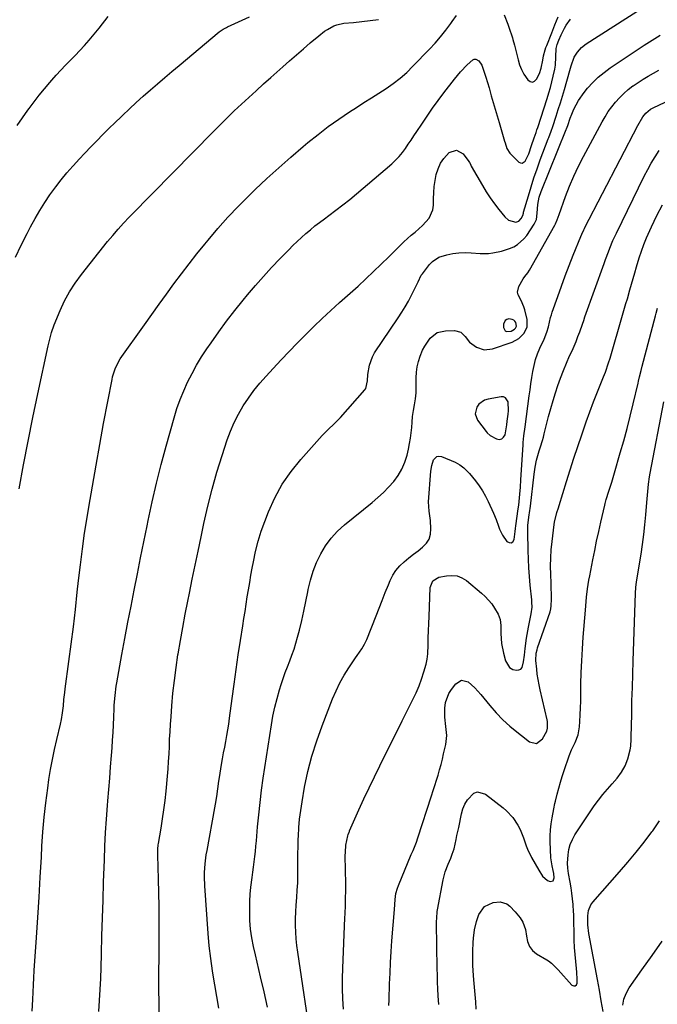
# Model space of a CAD drawing. Units: inches. Extents: x 1841386 to 1846646, y 442248 to 447639.
# Drawn here: x 1845079 to 1845398, y 446839 to 447331 of the extents above; entities that cross this region are included whole.
import ezdxf

# ---------------------------------------------------------------- set-up
doc = ezdxf.new("R2010")
doc.units = ezdxf.units.IN
doc.header["$MEASUREMENT"] = 0
for name, color, linetype in [('1', 7, 'Continuous'), ('7', 7, 'Continuous'), ('8', 7, 'Continuous')]:
    doc.layers.add(name, color=color, linetype=linetype)

msp = doc.modelspace()

# ---------------------------------------------------------------- linework, layer by layer
at = {"layer": '1', "color": 18}
for points in [[(1845322.15, 447175.89, 1914), (1845322.94, 447175.57, 1914), (1845325.19, 447175.79, 1914), (1845326.87, 447176.69, 1914), (1845327.32, 447177.15, 1914), (1845327.8, 447178.27, 1914), (1845327.48, 447179.97, 1914), (1845327.04, 447180.69, 1914), (1845326.49, 447181.26, 1914), (1845325.77, 447181.6, 1914), (1845324.08, 447181.81, 1914), (1845323, 447181.56, 1914), (1845322.14, 447181.06, 1914), (1845321.34, 447179.15, 1914), (1845321.35, 447177.53, 1914), (1845322.15, 447175.89, 1914)], [(1845307.27, 447134.37, 1916), (1845308.44, 447131.19, 1916), (1845312.64, 447125.54, 1916), (1845313.16, 447124.89, 1916), (1845314.68, 447123.5, 1916), (1845317.85, 447121.86, 1916), (1845319.29, 447121.63, 1916), (1845320.52, 447121.83, 1916), (1845321.44, 447122.68, 1916), (1845322.14, 447123.96, 1916), (1845322.87, 447127.85, 1916), (1845323.04, 447128.9, 1916), (1845323.24, 447130.66, 1916), (1845323.71, 447134.27, 1916), (1845323.85, 447135.81, 1916), (1845323.66, 447140.44, 1916), (1845322.43, 447142.45, 1916), (1845321.38, 447142.85, 1916), (1845320.13, 447142.96, 1916), (1845313.68, 447141.76, 1916), (1845311.94, 447141.19, 1916), (1845309.1, 447139.14, 1916), (1845308.01, 447137.68, 1916), (1845307.27, 447134.37, 1916)]]:
    msp.add_polyline3d(points, dxfattribs=at)
at = {"layer": '7', "color": 18}
for points in [[(1845149.2, 446835.2, 1912), (1845149.15, 446839.99, 1912), (1845149.14, 446840.82, 1912), (1845149.12, 446846.03, 1912), (1845149.12, 446851.24, 1912), (1845149.13, 446856.44, 1912), (1845149.16, 446861.65, 1912), (1845149.25, 446874.71, 1912), (1845149.26, 446881.47, 1912), (1845149.21, 446888.23, 1912), (1845149.08, 446894.99, 1912), (1845148.89, 446901.75, 1912), (1845148.48, 446913.78, 1912), (1845148.53, 446916.74, 1912), (1845148.77, 446918.95, 1912), (1845148.89, 446919.69, 1912), (1845150.22, 446927.36, 1912), (1845150.95, 446931.94, 1912), (1845151.61, 446936.52, 1912), (1845152.17, 446941.13, 1912), (1845152.65, 446945.74, 1912), (1845153.35, 446953.28, 1912), (1845153.66, 446956.98, 1912), (1845153.93, 446960.69, 1912), (1845154.14, 446964.4, 1912), (1845154.31, 446968.12, 1912), (1845154.47, 446971.83, 1912), (1845154.66, 446975.54, 1912), (1845154.89, 446979.25, 1912), (1845155.15, 446982.96, 1912), (1845155.56, 446988.39, 1912), (1845156.13, 446994.8, 1912), (1845156.82, 447001.19, 1912), (1845157.67, 447007.57, 1912), (1845158.63, 447013.93, 1912), (1845158.72, 447014.46, 1912), (1845159.85, 447021.07, 1912), (1845161.02, 447027.67, 1912), (1845162.27, 447034.26, 1912), (1845163.56, 447040.84, 1912), (1845164.35, 447044.74, 1912), (1845165.78, 447051.77, 1912), (1845167.23, 447058.8, 1912), (1845168.7, 447065.83, 1912), (1845170.18, 447072.85, 1912), (1845171.62, 447079.61, 1912), (1845173.58, 447088.18, 1912), (1845175.72, 447096.71, 1912), (1845178.12, 447105.17, 1912), (1845180.7, 447113.58, 1912), (1845183.21, 447121.32, 1912), (1845184.83, 447125.74, 1912), (1845186.67, 447130.07, 1912), (1845188.83, 447134.25, 1912), (1845191.2, 447138.32, 1912), (1845193.84, 447142.24, 1912), (1845196.6, 447146.06, 1912), (1845199.57, 447149.73, 1912), (1845202.68, 447153.29, 1912), (1845206.15, 447157.08, 1912), (1845210.14, 447161.35, 1912), (1845214.16, 447165.59, 1912), (1845218.24, 447169.78, 1912), (1845222.36, 447173.92, 1912), (1845226.54, 447178.01, 1912), (1845230.77, 447182.05, 1912), (1845235.05, 447186.03, 1912), (1845239.38, 447189.96, 1912), (1845248.67, 447198.27, 1912), (1845252.59, 447201.84, 1912), (1845256.46, 447205.45, 1912), (1845260.27, 447209.14, 1912), (1845264.03, 447212.86, 1912), (1845268, 447216.86, 1912), (1845271.56, 447220.32, 1912), (1845275.27, 447223.62, 1912), (1845277.14, 447225.26, 1912), (1845280.82, 447228.59, 1912), (1845284.15, 447232.14, 1912), (1845285.99, 447236.35, 1912), (1845286.32, 447238.72, 1912), (1845286.36, 447241.89, 1912), (1845286.5, 447244.95, 1912), (1845286.76, 447248.01, 1912), (1845287.2, 447251.04, 1912), (1845287.76, 447254.06, 1912), (1845288.67, 447256.92, 1912), (1845289.88, 447259.62, 1912), (1845291.56, 447262.05, 1912), (1845294.19, 447264.94, 1912), (1845297.86, 447266.23, 1912), (1845301.25, 447264.33, 1912), (1845304.05, 447260.57, 1912), (1845304.4, 447260.02, 1912), (1845304.96, 447258.81, 1912), (1845305.1, 447258.52, 1912), (1845305.26, 447258.23, 1912), (1845310.83, 447248.46, 1912), (1845312.71, 447245.35, 1912), (1845314.69, 447242.31, 1912), (1845316.82, 447239.37, 1912), (1845319.04, 447236.5, 1912), (1845322.09, 447232.77, 1912), (1845323.87, 447231.22, 1912), (1845327.5, 447230.15, 1912), (1845328.98, 447230.66, 1912), (1845330.23, 447231.95, 1912), (1845330.98, 447233.46, 1912), (1845331.31, 447234.72, 1912), (1845331.42, 447235.14, 1912), (1845333.81, 447243.38, 1912), (1845335.18, 447247.9, 1912), (1845336.62, 447252.39, 1912), (1845338.17, 447256.85, 1912), (1845339.79, 447261.28, 1912), (1845343.78, 447271.8, 1912), (1845344.07, 447272.57, 1912), (1845345.2, 447275.69, 1912), (1845346, 447278.05, 1912), (1845347.66, 447283.12, 1912), (1845348.74, 447286.46, 1912), (1845349.79, 447289.79, 1912), (1845350.81, 447293.14, 1912), (1845351.82, 447296.5, 1912), (1845354.61, 447306.02, 1912), (1845355.26, 447308.26, 1912), (1845356.73, 447312.66, 1912), (1845358.33, 447315.18, 1912), (1845360.31, 447317.4, 1912), (1845362.66, 447319.23, 1912), (1845390.45, 447336.94, 1912)], [(1845077.37, 447212.76, 1904), (1845080.19, 447218.7, 1904), (1845083.15, 447224.57, 1904), (1845084.91, 447227.92, 1904), (1845087.16, 447232.03, 1904), (1845089.52, 447236.07, 1904), (1845092.03, 447240.02, 1904), (1845094.64, 447243.91, 1904), (1845097.52, 447247.89, 1904), (1845100.24, 447251.42, 1904), (1845103.1, 447254.84, 1904), (1845106.04, 447258.2, 1904), (1845106.31, 447258.49, 1904), (1845109.2, 447261.62, 1904), (1845112.13, 447264.74, 1904), (1845115.08, 447267.82, 1904), (1845118.06, 447270.88, 1904), (1845121.07, 447273.92, 1904), (1845124.1, 447276.93, 1904), (1845127.15, 447279.92, 1904), (1845130.22, 447282.89, 1904), (1845130.89, 447283.54, 1904), (1845134.32, 447286.78, 1904), (1845137.78, 447289.99, 1904), (1845141.29, 447293.14, 1904), (1845144.84, 447296.26, 1904), (1845148.41, 447299.34, 1904), (1845152, 447302.41, 1904), (1845155.6, 447305.46, 1904), (1845159.21, 447308.5, 1904), (1845179.2, 447325.28, 1904), (1845179.68, 447325.66, 1904), (1845181.21, 447326.69, 1904), (1845182.84, 447327.55, 1904), (1845183.4, 447327.81, 1904), (1845194.39, 447332.75, 1904)], [(1845078.16, 447278.47, 1902), (1845080.84, 447282.32, 1902), (1845083.57, 447286.14, 1902), (1845084.2, 447287.01, 1902), (1845086.69, 447290.34, 1902), (1845089.24, 447293.62, 1902), (1845091.87, 447296.84, 1902), (1845094.55, 447300.01, 1902), (1845095.53, 447301.13, 1902), (1845097.8, 447303.68, 1902), (1845100.1, 447306.19, 1902), (1845102.47, 447308.65, 1902), (1845104.88, 447311.07, 1902), (1845107.28, 447313.49, 1902), (1845109.63, 447315.96, 1902), (1845111.91, 447318.49, 1902), (1845114.14, 447321.07, 1902), (1845119.26, 447327.14, 1902), (1845123.75, 447332.96, 1902)], [(1845079.28, 447096.91, 1906), (1845081.44, 447108.83, 1906), (1845083.69, 447120.74, 1906), (1845086.09, 447132.61, 1906), (1845088.59, 447144.47, 1906), (1845093.79, 447168.41, 1906), (1845094.37, 447171.06, 1906), (1845095.33, 447175.02, 1906), (1845096.66, 447178.86, 1906), (1845099.68, 447186.06, 1906), (1845101.9, 447190.8, 1906), (1845104.38, 447195.39, 1906), (1845107.22, 447199.76, 1906), (1845110.32, 447203.99, 1906), (1845123.46, 447220.44, 1906), (1845126.04, 447223.58, 1906), (1845128.68, 447226.66, 1906), (1845131.41, 447229.66, 1906), (1845134.2, 447232.61, 1906), (1845137.88, 447236.38, 1906), (1845138.87, 447237.4, 1906), (1845141.86, 447240.47, 1906), (1845144.85, 447243.53, 1906), (1845145.85, 447244.55, 1906), (1845176.15, 447275.3, 1906), (1845179.66, 447278.82, 1906), (1845183.2, 447282.31, 1906), (1845186.78, 447285.75, 1906), (1845190.39, 447289.16, 1906), (1845194.04, 447292.54, 1906), (1845197.7, 447295.9, 1906), (1845201.39, 447299.24, 1906), (1845205.09, 447302.55, 1906), (1845210.97, 447307.76, 1906), (1845214.4, 447310.79, 1906), (1845217.85, 447313.8, 1906), (1845221.31, 447316.79, 1906), (1845224.79, 447319.77, 1906), (1845229.02, 447323.37, 1906), (1845231.85, 447325.57, 1906), (1845233.35, 447326.55, 1906), (1845236.49, 447328.25, 1906), (1845238.13, 447328.89, 1906), (1845241.6, 447329.59, 1906), (1845246.36, 447330.03, 1906), (1845250.53, 447330.47, 1906), (1845254.68, 447330.96, 1906), (1845258.83, 447331.54, 1906)], [(1845085.78, 446835.91, 1908), (1845086.01, 446841.74, 1908), (1845086.17, 446845.35, 1908), (1845086.35, 446848.95, 1908), (1845086.56, 446852.55, 1908), (1845086.79, 446856.15, 1908), (1845087.93, 446872.74, 1908), (1845088.59, 446882.75, 1908), (1845089.22, 446892.76, 1908), (1845089.8, 446902.77, 1908), (1845090.34, 446912.78, 1908), (1845090.62, 446918.24, 1908), (1845091.1, 446925.51, 1908), (1845091.71, 446932.78, 1908), (1845092.53, 446940.02, 1908), (1845093.49, 446947.26, 1908), (1845094.12, 446951.58, 1908), (1845094.93, 446956.63, 1908), (1845095.84, 446961.65, 1908), (1845096.89, 446966.65, 1908), (1845098.03, 446971.63, 1908), (1845099.91, 446979.32, 1908), (1845100.4, 446981.58, 1908), (1845100.93, 446985.01, 1908), (1845101.31, 446988.45, 1908), (1845101.6, 446991.55, 1908), (1845102.01, 446995.15, 1908), (1845102.24, 446996.94, 1908), (1845104.09, 447010.63, 1908), (1845105.22, 447019.27, 1908), (1845106.31, 447027.92, 1908), (1845107.32, 447036.57, 1908), (1845108.28, 447045.24, 1908), (1845108.9, 447051.07, 1908), (1845109.81, 447058.98, 1908), (1845110.81, 447066.89, 1908), (1845111.96, 447074.77, 1908), (1845113.19, 447082.64, 1908), (1845114.05, 447087.81, 1908), (1845115.82, 447098.24, 1908), (1845117.64, 447108.67, 1908), (1845119.53, 447119.09, 1908), (1845121.47, 447129.5, 1908), (1845125.65, 447151.51, 1908), (1845125.95, 447152.88, 1908), (1845127.15, 447156.91, 1908), (1845128.98, 447160.68, 1908), (1845129.75, 447161.85, 1908), (1845141.88, 447178.93, 1908), (1845145.54, 447184.05, 1908), (1845149.21, 447189.16, 1908), (1845152.91, 447194.26, 1908), (1845156.62, 447199.34, 1908), (1845160.38, 447204.38, 1908), (1845164.2, 447209.38, 1908), (1845168.1, 447214.32, 1908), (1845172.05, 447219.22, 1908), (1845173.69, 447221.22, 1908), (1845178.6, 447227, 1908), (1845183.63, 447232.66, 1908), (1845188.85, 447238.15, 1908), (1845194.21, 447243.52, 1908), (1845197.22, 447246.44, 1908), (1845203.06, 447251.98, 1908), (1845208.99, 447257.42, 1908), (1845215.04, 447262.74, 1908), (1845221.17, 447267.95, 1908), (1845223.6, 447269.98, 1908), (1845228.65, 447274.02, 1908), (1845233.78, 447277.94, 1908), (1845239.06, 447281.67, 1908), (1845244.42, 447285.28, 1908), (1845247.94, 447287.55, 1908), (1845251.62, 447289.93, 1908), (1845255.3, 447292.3, 1908), (1845258.98, 447294.68, 1908), (1845262.66, 447297.05, 1908), (1845266.25, 447299.54, 1908), (1845269.7, 447302.18, 1908), (1845272.97, 447305.06, 1908), (1845276.1, 447308.09, 1908), (1845284.31, 447316.61, 1908), (1845287.16, 447319.7, 1908), (1845289.91, 447322.86, 1908), (1845292.53, 447326.14, 1908), (1845295.05, 447329.5, 1908), (1845295.79, 447330.53, 1908), (1845297.9, 447333.41, 1908)], [(1845321.69, 447333.74, 1908), (1845323.52, 447329.22, 1908), (1845324.06, 447327.68, 1908), (1845325.84, 447322.3, 1908), (1845326.12, 447321.4, 1908), (1845326.84, 447318.69, 1908), (1845327.48, 447315.95, 1908), (1845328.64, 447311.34, 1908), (1845329.41, 447308.88, 1908), (1845330.36, 447306.49, 1908), (1845331.57, 447304.23, 1908), (1845333.52, 447301.26, 1908), (1845334.69, 447300.47, 1908), (1845335.82, 447300.18, 1908), (1845336.89, 447300.64, 1908), (1845337.93, 447301.58, 1908), (1845339.41, 447304.54, 1908), (1845340.29, 447307.17, 1908), (1845340.98, 447311.18, 1908), (1845341.4, 447313.36, 1908), (1845342.2, 447316.35, 1908), (1845342.57, 447317.43, 1908), (1845342.97, 447318.51, 1908), (1845345.48, 447324.88, 1908), (1845347.08, 447328.89, 1908), (1845348.72, 447332.88, 1908)], [(1845178.99, 446837.43, 1914), (1845177.99, 446843.23, 1914), (1845176.97, 446849.02, 1914), (1845176.83, 446849.82, 1914), (1845175.84, 446856.02, 1914), (1845174.97, 446862.24, 1914), (1845174.29, 446868.48, 1914), (1845173.73, 446874.74, 1914), (1845171.98, 446898.51, 1914), (1845171.82, 446902.93, 1914), (1845171.88, 446905.13, 1914), (1845172.22, 446909.54, 1914), (1845172.79, 446913.93, 1914), (1845173.16, 446916.11, 1914), (1845177.03, 446937.4, 1914), (1845177.37, 446939.31, 1914), (1845177.97, 446943.14, 1914), (1845178.5, 446946.98, 1914), (1845179.07, 446950.81, 1914), (1845179.38, 446952.72, 1914), (1845180.46, 446959.16, 1914), (1845180.95, 446962.04, 1914), (1845181.46, 446964.93, 1914), (1845181.98, 446967.81, 1914), (1845182.52, 446970.7, 1914), (1845183.04, 446973.58, 1914), (1845183.53, 446976.47, 1914), (1845183.97, 446979.36, 1914), (1845184.38, 446982.27, 1914), (1845185.67, 446992.04, 1914), (1845186.66, 446999.33, 1914), (1845187.68, 447006.6, 1914), (1845188.75, 447013.87, 1914), (1845189.86, 447021.13, 1914), (1845191.01, 447028.43, 1914), (1845191.57, 447032.04, 1914), (1845192.14, 447035.65, 1914), (1845192.72, 447039.26, 1914), (1845193.3, 447042.87, 1914), (1845193.89, 447046.48, 1914), (1845194.5, 447050.09, 1914), (1845195.12, 447053.69, 1914), (1845195.76, 447057.29, 1914), (1845196.33, 447060.47, 1914), (1845197.41, 447065.62, 1914), (1845198.69, 447070.71, 1914), (1845200.27, 447075.71, 1914), (1845202.04, 447080.66, 1914), (1845203.9, 447085.38, 1914), (1845207.12, 447092.43, 1914), (1845210.79, 447099.18, 1914), (1845215.17, 447105.52, 1914), (1845220.01, 447111.56, 1914), (1845230.66, 447123.48, 1914), (1845234.06, 447126.94, 1914), (1845236.46, 447129.11, 1914), (1845238.75, 447131.39, 1914), (1845239.85, 447132.58, 1914), (1845251.99, 447146.32, 1914), (1845252.57, 447147.13, 1914), (1845253.4, 447150.96, 1914), (1845253.62, 447154.04, 1914), (1845254.32, 447158.73, 1914), (1845255.85, 447162.9, 1914), (1845256.96, 447164.85, 1914), (1845268.76, 447182.44, 1914), (1845270.52, 447185.17, 1914), (1845272.22, 447187.95, 1914), (1845273.81, 447190.78, 1914), (1845275.34, 447193.65, 1914), (1845277.45, 447197.78, 1914), (1845278.63, 447200.33, 1914), (1845280.26, 447203.66, 1914), (1845280.81, 447204.42, 1914), (1845284.44, 447209.06, 1914), (1845285.84, 447210.52, 1914), (1845289.12, 447212.67, 1914), (1845293.03, 447213.89, 1914), (1845296.07, 447214.51, 1914), (1845299.11, 447214.93, 1914), (1845302.19, 447215.04, 1914), (1845305.28, 447214.94, 1914), (1845309.63, 447214.59, 1914), (1845313.95, 447214.55, 1914), (1845316.1, 447214.78, 1914), (1845320.34, 447215.67, 1914), (1845324.45, 447217.04, 1914), (1845326.51, 447217.92, 1914), (1845328.39, 447218.99, 1914), (1845331.62, 447221.78, 1914), (1845332.96, 447223.48, 1914), (1845336.73, 447229.19, 1914), (1845337.85, 447231.56, 1914), (1845338.28, 447234.62, 1914), (1845338.59, 447239.07, 1914), (1845339.23, 447242.67, 1914), (1845340.16, 447245.46, 1914), (1845352.73, 447276.51, 1914), (1845352.83, 447276.76, 1914), (1845353.46, 447278.5, 1914), (1845354.74, 447282.19, 1914), (1845355.56, 447284.24, 1914), (1845356.61, 447286.69, 1914), (1845357.66, 447288.88, 1914), (1845358.82, 447290.99, 1914), (1845361.63, 447294.93, 1914), (1845363.44, 447297.11, 1914), (1845366.01, 447299.95, 1914), (1845368.74, 447302.63, 1914), (1845371.68, 447305.06, 1914), (1845374.78, 447307.31, 1914), (1845391.76, 447318.58, 1914), (1845395.71, 447321.12, 1914), (1845399.7, 447323.57, 1914)], [(1845203.35, 446837.92, 1916), (1845201.67, 446845.51, 1916), (1845199.92, 446853.08, 1916), (1845197.35, 446863.93, 1916), (1845196.39, 446868.22, 1916), (1845195.54, 446872.53, 1916), (1845194.9, 446876.87, 1916), (1845194.59, 446881.24, 1916), (1845194.5, 446883.88, 1916), (1845194.47, 446887.39, 1916), (1845194.54, 446890.9, 1916), (1845194.78, 446894.4, 1916), (1845195.13, 446897.89, 1916), (1845195.73, 446902.7, 1916), (1845196.06, 446905.3, 1916), (1845196.38, 446907.9, 1916), (1845196.71, 446910.5, 1916), (1845197.02, 446913.11, 1916), (1845197.31, 446915.71, 1916), (1845197.57, 446918.32, 1916), (1845197.81, 446920.94, 1916), (1845198.41, 446927.95, 1916), (1845198.99, 446934.06, 1916), (1845199.65, 446940.17, 1916), (1845200.43, 446946.26, 1916), (1845201.3, 446952.34, 1916), (1845205.34, 446978.92, 1916), (1845206.12, 446983.36, 1916), (1845207.04, 446987.77, 1916), (1845208.17, 446992.14, 1916), (1845209.43, 446996.47, 1916), (1845210.26, 446999.1, 1916), (1845211.24, 447002.08, 1916), (1845212.26, 447005.05, 1916), (1845213.36, 447007.99, 1916), (1845214.5, 447010.92, 1916), (1845215.62, 447013.85, 1916), (1845216.66, 447016.81, 1916), (1845217.58, 447019.81, 1916), (1845218.43, 447022.83, 1916), (1845219.31, 447026.26, 1916), (1845220.49, 447031.02, 1916), (1845221.6, 447035.81, 1916), (1845222.61, 447040.61, 1916), (1845223.55, 447045.43, 1916), (1845223.76, 447046.55, 1916), (1845224.84, 447051.19, 1916), (1845226.19, 447055.73, 1916), (1845227.95, 447060.13, 1916), (1845229.98, 447064.44, 1916), (1845232.45, 447068.49, 1916), (1845235.22, 447072.29, 1916), (1845238.42, 447075.73, 1916), (1845241.92, 447078.92, 1916), (1845255.69, 447090.04, 1916), (1845258.57, 447092.5, 1916), (1845261.34, 447095.06, 1916), (1845263.96, 447097.78, 1916), (1845266.49, 447100.6, 1916), (1845268.69, 447103.62, 1916), (1845270.58, 447106.8, 1916), (1845272.01, 447110.21, 1916), (1845273.13, 447113.78, 1916), (1845273.86, 447116.81, 1916), (1845274.42, 447119.5, 1916), (1845274.9, 447122.19, 1916), (1845275.23, 447124.91, 1916), (1845275.48, 447127.64, 1916), (1845275.64, 447130.22, 1916), (1845275.9, 447133.11, 1916), (1845276.31, 447135.98, 1916), (1845276.8, 447138.85, 1916), (1845277.31, 447141.88, 1916), (1845277.69, 447144.92, 1916), (1845277.79, 447147.98, 1916), (1845277.74, 447152.45, 1916), (1845277.87, 447155.21, 1916), (1845278.2, 447157.93, 1916), (1845278.84, 447160.6, 1916), (1845279.67, 447163.23, 1916), (1845280.9, 447166.14, 1916), (1845281.98, 447168.25, 1916), (1845284.66, 447172.19, 1916), (1845288.13, 447174.96, 1916), (1845292.45, 447175.95, 1916), (1845296.92, 447175.97, 1916), (1845299.98, 447175.17, 1916), (1845302.25, 447172.97, 1916), (1845304.38, 447170.27, 1916), (1845307.86, 447167.68, 1916), (1845311.75, 447166.37, 1916), (1845315.82, 447166.84, 1916), (1845325.64, 447170.25, 1916), (1845329.02, 447171.99, 1916), (1845331.76, 447174.63, 1916), (1845333.29, 447177.91, 1916), (1845333.22, 447181.53, 1916), (1845332.01, 447186.37, 1916), (1845331.53, 447187.95, 1916), (1845330.2, 447190.96, 1916), (1845328.74, 447193.79, 1916), (1845328.45, 447195.21, 1916), (1845329.12, 447198.09, 1916), (1845331.18, 447201.81, 1916), (1845332.07, 447203.07, 1916), (1845333.55, 447204.86, 1916), (1845334.39, 447206.17, 1916), (1845347.03, 447228.69, 1916), (1845347.36, 447229.33, 1916), (1845348.21, 447231.32, 1916), (1845349.18, 447234.05, 1916), (1845352.4, 447243.04, 1916), (1845354.36, 447248.17, 1916), (1845356.48, 447253.23, 1916), (1845358.83, 447258.18, 1916), (1845361.34, 447263.07, 1916), (1845370.68, 447280.32, 1916), (1845372.18, 447282.9, 1916), (1845373.78, 447285.42, 1916), (1845375.53, 447287.84, 1916), (1845377.38, 447290.18, 1916), (1845379.38, 447292.4, 1916), (1845381.49, 447294.5, 1916), (1845383.74, 447296.44, 1916), (1845386.1, 447298.27, 1916), (1845386.15, 447298.3, 1916), (1845388.63, 447300.01, 1916), (1845391.16, 447301.66, 1916), (1845393.75, 447303.21, 1916), (1845396.38, 447304.69, 1916), (1845398.99, 447306.1, 1916)], [(1845225.37, 446819.37, 1918), (1845218.51, 446865.41, 1918), (1845218.08, 446868.73, 1918), (1845217.75, 446872.06, 1918), (1845217.55, 446875.39, 1918), (1845217.44, 446878.74, 1918), (1845217.45, 446882.08, 1918), (1845217.53, 446885.43, 1918), (1845217.71, 446888.77, 1918), (1845218, 446892.69, 1918), (1845218.27, 446896.33, 1918), (1845218.47, 446899.96, 1918), (1845218.56, 446903.6, 1918), (1845218.59, 446907.24, 1918), (1845218.58, 446910.9, 1918), (1845218.6, 446914.55, 1918), (1845218.67, 446918.19, 1918), (1845218.77, 446921.84, 1918), (1845218.81, 446923.24, 1918), (1845219.05, 446927.57, 1918), (1845219.41, 446931.89, 1918), (1845219.97, 446936.19, 1918), (1845220.65, 446940.48, 1918), (1845221.96, 446947.74, 1918), (1845223.62, 446955.58, 1918), (1845225.58, 446963.34, 1918), (1845227.98, 446970.97, 1918), (1845230.67, 446978.51, 1918), (1845235.92, 446991.97, 1918), (1845237.65, 446995.99, 1918), (1845239.54, 446999.92, 1918), (1845241.69, 447003.72, 1918), (1845244, 447007.43, 1918), (1845247.37, 447012.46, 1918), (1845248.14, 447013.58, 1918), (1845250.49, 447016.93, 1918), (1845251.93, 447019.21, 1918), (1845253.08, 447021.67, 1918), (1845257.65, 447033.39, 1918), (1845259.18, 447037.27, 1918), (1845260.72, 447041.15, 1918), (1845262.28, 447045.02, 1918), (1845263.85, 447048.89, 1918), (1845264.72, 447051.02, 1918), (1845266.05, 447053.68, 1918), (1845267.61, 447056.17, 1918), (1845269.53, 447058.39, 1918), (1845271.67, 447060.45, 1918), (1845274.11, 447062.44, 1918), (1845276.37, 447064.23, 1918), (1845278.65, 447066, 1918), (1845280.95, 447067.75, 1918), (1845282.82, 447069.68, 1918), (1845284.21, 447071.83, 1918), (1845284.9, 447074.29, 1918), (1845285.12, 447076.97, 1918), (1845284.8, 447081.09, 1918), (1845284.69, 447082.27, 1918), (1845284.15, 447085.77, 1918), (1845283.86, 447090.45, 1918), (1845285.07, 447105.71, 1918), (1845285.53, 447108.63, 1918), (1845286.43, 447111.44, 1918), (1845288.03, 447113.05, 1918), (1845289.1, 447113.21, 1918), (1845290.31, 447113.05, 1918), (1845297.14, 447110.16, 1918), (1845299.46, 447108.95, 1918), (1845301.55, 447107.37, 1918), (1845304.33, 447104.55, 1918), (1845307.34, 447100.84, 1918), (1845309.15, 447098.4, 1918), (1845310.83, 447095.87, 1918), (1845312.32, 447093.23, 1918), (1845313.68, 447090.52, 1918), (1845316.33, 447084.68, 1918), (1845317.66, 447081.52, 1918), (1845318.81, 447078.3, 1918), (1845319.41, 447076.71, 1918), (1845320.95, 447073.7, 1918), (1845323.09, 447070.63, 1918), (1845324.18, 447070.02, 1918), (1845325.16, 447069.88, 1918), (1845325.97, 447070.45, 1918), (1845326.65, 447071.51, 1918), (1845327.26, 447075.59, 1918), (1845327.42, 447077.02, 1918), (1845327.56, 447078.44, 1918), (1845328.75, 447086.98, 1918), (1845328.99, 447088.77, 1918), (1845329.39, 447092.37, 1918), (1845329.56, 447094.17, 1918), (1845329.84, 447097.78, 1918), (1845330.09, 447101.39, 1918), (1845331.17, 447118.95, 1918), (1845331.25, 447120.06, 1918), (1845331.61, 447123.39, 1918), (1845332.21, 447127.82, 1918), (1845334.23, 447143.34, 1918), (1845334.65, 447146.4, 1918), (1845335.08, 447149.45, 1918), (1845335.54, 447152.5, 1918), (1845336.03, 447155.54, 1918), (1845336.65, 447158.55, 1918), (1845337.42, 447161.51, 1918), (1845338.44, 447164.39, 1918), (1845339.61, 447167.23, 1918), (1845341.66, 447171.66, 1918), (1845343.1, 447175.16, 1918), (1845343.89, 447177.88, 1918), (1845344.9, 447182.5, 1918), (1845345.3, 447183.86, 1918), (1845345.74, 447185.21, 1918), (1845348.46, 447192.95, 1918), (1845350.33, 447198.15, 1918), (1845352.24, 447203.33, 1918), (1845354.23, 447208.48, 1918), (1845356.27, 447213.61, 1918), (1845360.11, 447223.08, 1918), (1845360.58, 447224.2, 1918), (1845361.56, 447226.42, 1918), (1845361.83, 447226.97, 1918), (1845362.1, 447227.51, 1918), (1845388.48, 447278.48, 1918), (1845391.01, 447282.75, 1918), (1845392.48, 447284.74, 1918), (1845394.83, 447286.66, 1918), (1845395.48, 447287.04, 1918), (1845396.16, 447287.38, 1918), (1845422.42, 447299.6, 1918)], [(1845264.1, 446838.63, 1922), (1845264.18, 446841.58, 1922), (1845264.44, 446849.44, 1922), (1845264.65, 446854.84, 1922), (1845264.91, 446860.24, 1922), (1845265.24, 446865.64, 1922), (1845265.62, 446871.03, 1922), (1845266.84, 446886.73, 1922), (1845267.16, 446891.64, 1922), (1845267.6, 446894.62, 1922), (1845268.33, 446897.33, 1922), (1845268.82, 446898.65, 1922), (1845275.28, 446914.14, 1922), (1845276.15, 446916.2, 1922), (1845277.87, 446920.35, 1922), (1845278.61, 446922.46, 1922), (1845285.44, 446943.46, 1922), (1845286.27, 446946.06, 1922), (1845287.09, 446948.66, 1922), (1845287.9, 446951.26, 1922), (1845288.69, 446953.87, 1922), (1845289.45, 446956.49, 1922), (1845290.16, 446959.12, 1922), (1845290.82, 446961.77, 1922), (1845291.44, 446964.43, 1922), (1845292.49, 446969.15, 1922), (1845293.01, 446973.65, 1922), (1845292.6, 446978.17, 1922), (1845292.02, 446982.71, 1922), (1845292.04, 446987.29, 1922), (1845292.44, 446990.06, 1922), (1845294.09, 446994.54, 1922), (1845295.36, 446996.61, 1922), (1845297.49, 446999.49, 1922), (1845300.42, 447001.24, 1922), (1845303.71, 447000.38, 1922), (1845307.08, 446997.48, 1922), (1845310.08, 446994.19, 1922), (1845313.09, 446990.45, 1922), (1845314.61, 446988.61, 1922), (1845317.74, 446984.99, 1922), (1845321.02, 446981.52, 1922), (1845324.53, 446978.29, 1922), (1845326.37, 446976.76, 1922), (1845334.31, 446970.51, 1922), (1845337.95, 446969.65, 1922), (1845340.94, 446971.89, 1922), (1845342.98, 446975.83, 1922), (1845343.42, 446977.37, 1922), (1845343.4, 446980.62, 1922), (1845343.25, 446981.42, 1922), (1845339.72, 446996.44, 1922), (1845339.17, 446999.01, 1922), (1845338.68, 447001.6, 1922), (1845338.29, 447004.2, 1922), (1845337.96, 447006.81, 1922), (1845337.53, 447011.14, 1922), (1845337.77, 447014.74, 1922), (1845338.18, 447016.5, 1922), (1845338.45, 447017.36, 1922), (1845344.63, 447035.46, 1922), (1845345.06, 447036.96, 1922), (1845345.25, 447038.49, 1922), (1845345.32, 447041.73, 1922), (1845345.33, 447043.74, 1922), (1845345.28, 447047.76, 1922), (1845345.2, 447049.77, 1922), (1845345, 447054.06, 1922), (1845344.91, 447058.2, 1922), (1845344.97, 447062.34, 1922), (1845345.24, 447066.47, 1922), (1845345.66, 447070.6, 1922), (1845346.73, 447079, 1922), (1845346.91, 447080.22, 1922), (1845348.12, 447085, 1922), (1845348.84, 447087.36, 1922), (1845349.2, 447088.54, 1922), (1845352.91, 447100.59, 1922), (1845354.74, 447106.43, 1922), (1845356.6, 447112.26, 1922), (1845358.51, 447118.07, 1922), (1845360.46, 447123.87, 1922), (1845360.97, 447125.39, 1922), (1845362.73, 447130.41, 1922), (1845364.54, 447135.41, 1922), (1845366.42, 447140.38, 1922), (1845368.37, 447145.33, 1922), (1845371.42, 447152.94, 1922), (1845372.31, 447155.21, 1922), (1845373.95, 447159.81, 1922), (1845374.67, 447162.14, 1922), (1845380.85, 447183.71, 1922), (1845381.19, 447184.88, 1922), (1845382.62, 447189.53, 1922), (1845383.32, 447191.86, 1922), (1845384.6, 447196.38, 1922), (1845385.41, 447199.23, 1922), (1845386.21, 447202.08, 1922), (1845387.01, 447204.93, 1922), (1845387.8, 447207.78, 1922), (1845389.16, 447212.36, 1922), (1845390.29, 447215.73, 1922), (1845391.56, 447219.05, 1922), (1845392.93, 447222.34, 1922), (1845395.4, 447227.89, 1922), (1845398.05, 447233.46, 1922), (1845400.9, 447238.91, 1922)], [(1845289.02, 446839.21, 1924), (1845288.75, 446843.54, 1924), (1845288.57, 446846.96, 1924), (1845288.42, 446850.37, 1924), (1845288.32, 446853.79, 1924), (1845288.25, 446857.21, 1924), (1845287.94, 446879.89, 1924), (1845288.01, 446883.19, 1924), (1845288.16, 446884.83, 1924), (1845288.28, 446885.64, 1924), (1845288.42, 446886.45, 1924), (1845291.27, 446901.56, 1924), (1845292.24, 446905.49, 1924), (1845293.63, 446909.3, 1924), (1845294.96, 446912.39, 1924), (1845295.78, 446914.34, 1924), (1845296.63, 446917.03, 1924), (1845297.67, 446921.64, 1924), (1845298.11, 446923.63, 1924), (1845298.97, 446927.63, 1924), (1845300.4, 446934.44, 1924), (1845301.11, 446936.91, 1924), (1845302.05, 446939.27, 1924), (1845303.33, 446941.46, 1924), (1845306.59, 446944.8, 1924), (1845308.42, 446945.46, 1924), (1845312.32, 446944.35, 1924), (1845321.17, 446937.5, 1924), (1845322.93, 446936, 1924), (1845326.06, 446932.63, 1924), (1845328.62, 446928.78, 1924), (1845329.7, 446926.73, 1924), (1845331.4, 446922.43, 1924), (1845332.65, 446918.5, 1924), (1845333.31, 446916.78, 1924), (1845335.34, 446912.67, 1924), (1845337.14, 446909.52, 1924), (1845338.98, 446906.38, 1924), (1845340.83, 446903.28, 1924), (1845343.36, 446901.09, 1924), (1845344.7, 446900.67, 1924), (1845346.13, 446901.05, 1924), (1845346.71, 446902.42, 1924), (1845346.52, 446904.58, 1924), (1845346.25, 446906.18, 1924), (1845345.74, 446908.56, 1924), (1845345.08, 446912.56, 1924), (1845344.8, 446916.59, 1924), (1845344.71, 446920.53, 1924), (1845344.73, 446923.52, 1924), (1845344.88, 446926.51, 1924), (1845345.22, 446929.48, 1924), (1845345.68, 446932.44, 1924), (1845346.57, 446937.06, 1924), (1845347.12, 446939.61, 1924), (1845347.43, 446940.87, 1924), (1845348.28, 446944.32, 1924), (1845349.06, 446947.3, 1924), (1845349.88, 446950.26, 1924), (1845350.77, 446953.2, 1924), (1845351.71, 446956.13, 1924), (1845354.16, 446963.47, 1924), (1845355.32, 446966.48, 1924), (1845357.18, 446970.18, 1924), (1845358.73, 446973.95, 1924), (1845359.41, 446977.97, 1924), (1845359.56, 446980.62, 1924), (1845359.73, 446984.02, 1924), (1845359.88, 446987.42, 1924), (1845359.98, 446990.82, 1924), (1845360.04, 446994.23, 1924), (1845360.11, 446999.21, 1924), (1845360.26, 447005.1, 1924), (1845360.48, 447010.99, 1924), (1845360.82, 447016.88, 1924), (1845361.24, 447022.76, 1924), (1845362.34, 447036.27, 1924), (1845362.53, 447038.42, 1924), (1845362.95, 447042.71, 1924), (1845363.45, 447046.99, 1924), (1845364.11, 447051.25, 1924), (1845364.49, 447053.37, 1924), (1845366.04, 447061.34, 1924), (1845366.98, 447066.07, 1924), (1845367.95, 447070.79, 1924), (1845368.97, 447075.51, 1924), (1845370.01, 447080.22, 1924), (1845371.96, 447088.8, 1924), (1845372.15, 447089.63, 1924), (1845372.73, 447091.66, 1924), (1845374.04, 447095.78, 1924), (1845375.46, 447100.31, 1924), (1845376.82, 447104.86, 1924), (1845379.75, 447114.85, 1924), (1845381.49, 447120.96, 1924), (1845383.16, 447127.09, 1924), (1845384.73, 447133.25, 1924), (1845386.23, 447139.42, 1924), (1845388.62, 447149.65, 1924), (1845388.88, 447150.72, 1924), (1845389.4, 447152.87, 1924), (1845390.2, 447156.09, 1924), (1845390.76, 447158.23, 1924), (1845397.42, 447183.34, 1924), (1845397.75, 447184.64, 1924), (1845398.33, 447187.25, 1924)], [(1845307.79, 446836.84, 1926), (1845307.46, 446840.51, 1926), (1845307.13, 446844.18, 1926), (1845306.82, 446847.85, 1926), (1845306.52, 446851.52, 1926), (1845306.2, 446856.06, 1926), (1845306.06, 446858.87, 1926), (1845306, 446861.69, 1926), (1845306, 446865.84, 1926), (1845306.17, 446870.12, 1926), (1845306.36, 446872.26, 1926), (1845306.93, 446876.51, 1926), (1845307.92, 446880.67, 1926), (1845309.07, 446884.16, 1926), (1845311.85, 446888.18, 1926), (1845316.29, 446890.24, 1926), (1845319.66, 446890.53, 1926), (1845323.04, 446889.49, 1926), (1845324.56, 446888.41, 1926), (1845327.27, 446885.55, 1926), (1845329.7, 446882.45, 1926), (1845331.04, 446880.29, 1926), (1845332.39, 446876.61, 1926), (1845332.84, 446873.29, 1926), (1845333.34, 446870.68, 1926), (1845334.35, 446868.22, 1926), (1845335.89, 446866.1, 1926), (1845337.95, 446864.47, 1926), (1845342.99, 446861.48, 1926), (1845343.79, 446860.97, 1926), (1845345.33, 446859.82, 1926), (1845348.1, 446857.17, 1926), (1845348.75, 446856.47, 1926), (1845355.62, 446848.89, 1926), (1845356.5, 446848.51, 1926), (1845357.25, 446848.48, 1926), (1845357.81, 446848.99, 1926), (1845358.24, 446849.84, 1926), (1845358.26, 446851.69, 1926), (1845358.11, 446855.37, 1926), (1845357.94, 446857.21, 1926), (1845357.55, 446860.64, 1926), (1845357.19, 446864.19, 1926), (1845356.91, 446867.75, 1926), (1845356.75, 446871.32, 1926), (1845356.67, 446874.89, 1926), (1845356.62, 446880.79, 1926), (1845356.6, 446881.96, 1926), (1845356.5, 446884.31, 1926), (1845356.43, 446885.48, 1926), (1845356.16, 446889.09, 1926), (1845355.9, 446891.92, 1926), (1845355.58, 446894.75, 1926), (1845355.18, 446897.56, 1926), (1845354.7, 446900.36, 1926), (1845353.91, 446904.68, 1926), (1845353.49, 446907.24, 1926), (1845353.4, 446909.82, 1926), (1845353.7, 446913.99, 1926), (1845354.11, 446916.65, 1926), (1845354.77, 446919.22, 1926), (1845355.81, 446921.67, 1926), (1845357.11, 446924.02, 1926), (1845364.65, 446935.5, 1926), (1845366.69, 446938.45, 1926), (1845368.82, 446941.34, 1926), (1845371.07, 446944.13, 1926), (1845373.41, 446946.86, 1926), (1845375.71, 446949.41, 1926), (1845378.13, 446952.28, 1926), (1845380.36, 446955.3, 1926), (1845382.21, 446958.53, 1926), (1845383.5, 446962.01, 1926), (1845384.71, 446966.43, 1926), (1845385, 446968.22, 1926), (1845385.19, 446971.84, 1926), (1845385.21, 446972.75, 1926), (1845385.46, 446984.27, 1926), (1845385.62, 446990.94, 1926), (1845385.79, 446997.62, 1926), (1845385.99, 447004.29, 1926), (1845386.2, 447010.95, 1926), (1845387.32, 447044.75, 1926), (1845387.54, 447047.61, 1926), (1845387.93, 447050.46, 1926), (1845390.19, 447064.29, 1926), (1845390.93, 447069.16, 1926), (1845391.58, 447074.05, 1926), (1845392.11, 447078.95, 1926), (1845392.56, 447083.87, 1926), (1845393.05, 447090.03, 1926), (1845393.2, 447091.87, 1926), (1845393.52, 447095.54, 1926), (1845393.9, 447099.21, 1926), (1845394.42, 447102.86, 1926), (1845394.74, 447104.68, 1926), (1845401.5, 447140.38, 1926)], [(1845371.24, 446835.77, 1928), (1845370.27, 446841.05, 1928), (1845369.3, 446846.34, 1928), (1845368.34, 446851.62, 1928), (1845364.11, 446874.75, 1928), (1845363.51, 446879.07, 1928), (1845363.46, 446883.42, 1928), (1845363.82, 446886.12, 1928), (1845365.03, 446889.02, 1928), (1845365.97, 446890.32, 1928), (1845379.33, 446905.53, 1928), (1845383.52, 446910.4, 1928), (1845387.64, 446915.34, 1928), (1845391.66, 446920.36, 1928), (1845395.6, 446925.43, 1928), (1845396, 446925.97, 1928), (1845399.39, 446930.98, 1928)]]:
    msp.add_polyline3d(points, dxfattribs=at)
at = {"layer": '8', "color": 18}
for points in [[(1845119.05, 446835.68, 1910), (1845119.45, 446841.15, 1910), (1845119.79, 446846.63, 1910), (1845120.04, 446852.11, 1910), (1845120.22, 446857.6, 1910), (1845120.4, 446864.52, 1910), (1845120.63, 446873.47, 1910), (1845120.89, 446882.42, 1910), (1845121.17, 446891.37, 1910), (1845121.46, 446900.31, 1910), (1845121.84, 446911.41, 1910), (1845122.13, 446918.24, 1910), (1845122.47, 446925.07, 1910), (1845122.92, 446931.89, 1910), (1845123.42, 446938.71, 1910), (1845123.61, 446940.99, 1910), (1845124.06, 446946.67, 1910), (1845124.51, 446952.34, 1910), (1845124.95, 446958.02, 1910), (1845125.39, 446963.69, 1910), (1845125.67, 446967.4, 1910), (1845125.93, 446971.22, 1910), (1845126.17, 446975.05, 1910), (1845126.37, 446978.88, 1910), (1845126.53, 446982.71, 1910), (1845126.7, 446987.18, 1910), (1845126.78, 446988.77, 1910), (1845127.15, 446993.55, 1910), (1845127.78, 446998.3, 1910), (1845128.04, 446999.88, 1910), (1845130.62, 447014.12, 1910), (1845132.11, 447022.18, 1910), (1845133.61, 447030.24, 1910), (1845135.16, 447038.29, 1910), (1845136.73, 447046.33, 1910), (1845138.33, 447054.37, 1910), (1845139.93, 447062.41, 1910), (1845141.55, 447070.44, 1910), (1845143.17, 447078.48, 1910), (1845143.7, 447081.14, 1910), (1845145.7, 447090.47, 1910), (1845147.84, 447099.78, 1910), (1845150.18, 447109.03, 1910), (1845152.67, 447118.25, 1910), (1845156.67, 447132.43, 1910), (1845158.09, 447137, 1910), (1845159.67, 447141.51, 1910), (1845161.49, 447145.92, 1910), (1845163.46, 447150.28, 1910), (1845165.65, 447154.54, 1910), (1845167.96, 447158.72, 1910), (1845170.44, 447162.81, 1910), (1845173.05, 447166.82, 1910), (1845175.18, 447169.93, 1910), (1845179.02, 447175.4, 1910), (1845182.95, 447180.78, 1910), (1845187.04, 447186.06, 1910), (1845191.22, 447191.26, 1910), (1845193.43, 447193.93, 1910), (1845197.35, 447198.55, 1910), (1845201.35, 447203.11, 1910), (1845205.46, 447207.56, 1910), (1845209.64, 447211.95, 1910), (1845213.99, 447216.4, 1910), (1845216.08, 447218.49, 1910), (1845218.2, 447220.54, 1910), (1845220.37, 447222.54, 1910), (1845222.57, 447224.51, 1910), (1845224.82, 447226.42, 1910), (1845227.11, 447228.29, 1910), (1845229.44, 447230.1, 1910), (1845231.8, 447231.87, 1910), (1845234.11, 447233.55, 1910), (1845237.61, 447236.16, 1910), (1845241.08, 447238.83, 1910), (1845244.49, 447241.58, 1910), (1845247.85, 447244.38, 1910), (1845265.52, 447259.42, 1910), (1845267.4, 447261.16, 1910), (1845269.17, 447262.98, 1910), (1845270.8, 447264.94, 1910), (1845272.32, 447266.99, 1910), (1845273.76, 447269.11, 1910), (1845275.19, 447271.24, 1910), (1845276.61, 447273.38, 1910), (1845278.03, 447275.51, 1910), (1845280.47, 447279.21, 1910), (1845283.15, 447283.17, 1910), (1845285.88, 447287.08, 1910), (1845288.7, 447290.94, 1910), (1845291.57, 447294.75, 1910), (1845296.87, 447301.63, 1910), (1845298.38, 447303.5, 1910), (1845299.94, 447305.34, 1910), (1845303.24, 447308.85, 1910), (1845306.02, 447311.36, 1910), (1845306.76, 447311.62, 1910), (1845307.54, 447311.58, 1910), (1845309.1, 447310.8, 1910), (1845310.62, 447308.59, 1910), (1845311.71, 447305.21, 1910), (1845312.54, 447302.6, 1910), (1845313.35, 447299.99, 1910), (1845314.13, 447297.37, 1910), (1845315.29, 447293.35, 1910), (1845316.24, 447290.02, 1910), (1845317.2, 447286.7, 1910), (1845318.16, 447283.38, 1910), (1845319.13, 447280.05, 1910), (1845321.86, 447270.68, 1910), (1845322.14, 447269.76, 1910), (1845323.09, 447267.05, 1910), (1845324.53, 447264.64, 1910), (1845325.17, 447263.94, 1910), (1845329.02, 447260.23, 1910), (1845329.92, 447259.79, 1910), (1845330.77, 447259.67, 1910), (1845332.27, 447260.73, 1910), (1845334, 447264.41, 1910), (1845335.45, 447268.44, 1910), (1845336.79, 447272.34, 1910), (1845337.66, 447274.95, 1910), (1845338.09, 447276.25, 1910), (1845338.51, 447277.56, 1910), (1845343.15, 447292.05, 1910), (1845343.99, 447294.78, 1910), (1845344.79, 447297.53, 1910), (1845345.52, 447300.3, 1910), (1845346.21, 447303.07, 1910), (1845346.98, 447306.63, 1910), (1845347.3, 447308.67, 1910), (1845347.58, 447312.8, 1910), (1845347.67, 447316.96, 1910), (1845348.14, 447319.03, 1910), (1845348.98, 447321.13, 1910), (1845350.16, 447323.85, 1910), (1845351.83, 447327.12, 1910), (1845352.77, 447328.7, 1910), (1845354.91, 447331.66, 1910)], [(1845241.35, 446836.93, 1920), (1845241.06, 446842.01, 1920), (1845240.88, 446847.1, 1920), (1845240.89, 446852.18, 1920), (1845241.02, 446857.27, 1920), (1845242.1, 446882.44, 1920), (1845242.18, 446884.57, 1920), (1845242.34, 446888.84, 1920), (1845242.46, 446893.11, 1920), (1845242.5, 446895.24, 1920), (1845242.48, 446899.51, 1920), (1845242.27, 446913.53, 1920), (1845242.3, 446915.31, 1920), (1845242.62, 446918.85, 1920), (1845243.48, 446923.44, 1920), (1845243.65, 446924.09, 1920), (1845244.16, 446925.34, 1920), (1845244.3, 446925.65, 1920), (1845244.44, 446925.96, 1920), (1845249.1, 446936.47, 1920), (1845251.61, 446942.02, 1920), (1845254.17, 446947.55, 1920), (1845256.8, 446953.04, 1920), (1845259.49, 446958.5, 1920), (1845270.72, 446980.98, 1920), (1845271.89, 446983.31, 1920), (1845273.06, 446985.64, 1920), (1845274.23, 446987.97, 1920), (1845275.4, 446990.29, 1920), (1845276.89, 446993.3, 1920), (1845277.67, 446994.97, 1920), (1845279.14, 446998.38, 1920), (1845280.46, 447001.84, 1920), (1845281.62, 447005.37, 1920), (1845282.7, 447009.31, 1920), (1845283.21, 447011.84, 1920), (1845283.51, 447014.41, 1920), (1845283.71, 447018.89, 1920), (1845283.79, 447022.44, 1920), (1845283.89, 447025.98, 1920), (1845284.01, 447029.53, 1920), (1845284.14, 447033.08, 1920), (1845284.74, 447047.66, 1920), (1845286.04, 447050.91, 1920), (1845289.07, 447052.68, 1920), (1845292.86, 447053.49, 1920), (1845295.57, 447053.67, 1920), (1845298.16, 447053.4, 1920), (1845300.58, 447052.45, 1920), (1845302.89, 447051.03, 1920), (1845310.39, 447044.84, 1920), (1845312.24, 447043.15, 1920), (1845315.5, 447039.38, 1920), (1845316.9, 447037.3, 1920), (1845318.76, 447034.23, 1920), (1845319.74, 447031.54, 1920), (1845319.99, 447028.64, 1920), (1845320.03, 447024.61, 1920), (1845320.39, 447019.66, 1920), (1845321.35, 447014.8, 1920), (1845322.41, 447011, 1920), (1845324.44, 447007.57, 1920), (1845326.05, 447006.6, 1920), (1845327.83, 447006.25, 1920), (1845329, 447006.41, 1920), (1845329.98, 447006.84, 1920), (1845330.65, 447007.67, 1920), (1845331.35, 447010.43, 1920), (1845331.81, 447013.78, 1920), (1845332.25, 447017.13, 1920), (1845332.91, 447022.3, 1920), (1845333.17, 447024.15, 1920), (1845333.83, 447027.85, 1920), (1845334.56, 447031.15, 1920), (1845335.21, 447034.46, 1920), (1845335.64, 447037.8, 1920), (1845335.59, 447040.19, 1920), (1845335.49, 447041.38, 1920), (1845334.76, 447048.81, 1920), (1845334.39, 447053.12, 1920), (1845334.07, 447057.44, 1920), (1845333.86, 447061.76, 1920), (1845333.71, 447066.08, 1920), (1845333.48, 447075.28, 1920), (1845333.48, 447076.36, 1920), (1845333.56, 447078.51, 1920), (1845334.05, 447082.79, 1920), (1845334.54, 447086.04, 1920), (1845334.69, 447087.12, 1920), (1845334.82, 447088.2, 1920), (1845336.71, 447104.19, 1920), (1845337.21, 447107.7, 1920), (1845337.9, 447111.17, 1920), (1845339.16, 447115.97, 1920), (1845339.8, 447117.88, 1920), (1845340.85, 447121.14, 1920), (1845341.32, 447122.79, 1920), (1845341.76, 447124.45, 1920), (1845342.91, 447129.12, 1920), (1845343.94, 447133.1, 1920), (1845345.03, 447137.07, 1920), (1845346.21, 447141.02, 1920), (1845347.44, 447144.95, 1920), (1845348.61, 447148.55, 1920), (1845349.9, 447152.3, 1920), (1845351.29, 447156.03, 1920), (1845352.81, 447159.7, 1920), (1845354.43, 447163.33, 1920), (1845355.64, 447165.94, 1920), (1845356.68, 447168.25, 1920), (1845357.68, 447170.59, 1920), (1845358.6, 447172.96, 1920), (1845359.48, 447175.34, 1920), (1845360.87, 447179.26, 1920), (1845361.47, 447181.02, 1920), (1845362.08, 447182.79, 1920), (1845371.71, 447209.55, 1920), (1845372.41, 447211.47, 1920), (1845373.84, 447215.3, 1920), (1845374.57, 447217.21, 1920), (1845376.12, 447221, 1920), (1845377.84, 447224.71, 1920), (1845391.76, 447253.18, 1920), (1845393.47, 447256.49, 1920), (1845395.26, 447259.74, 1920), (1845397.18, 447262.91, 1920), (1845399.2, 447266.04, 1920)], [(1845381.1, 446838.82, 1930), (1845381.58, 446841.87, 1930), (1845382.69, 446844.75, 1930), (1845384.22, 446847.52, 1930), (1845390.56, 446856.57, 1930), (1845395.64, 446863.74, 1930), (1845400.78, 446870.87, 1930)]]:
    msp.add_polyline3d(points, dxfattribs=at)

doc.saveas('drawing.dxf')
